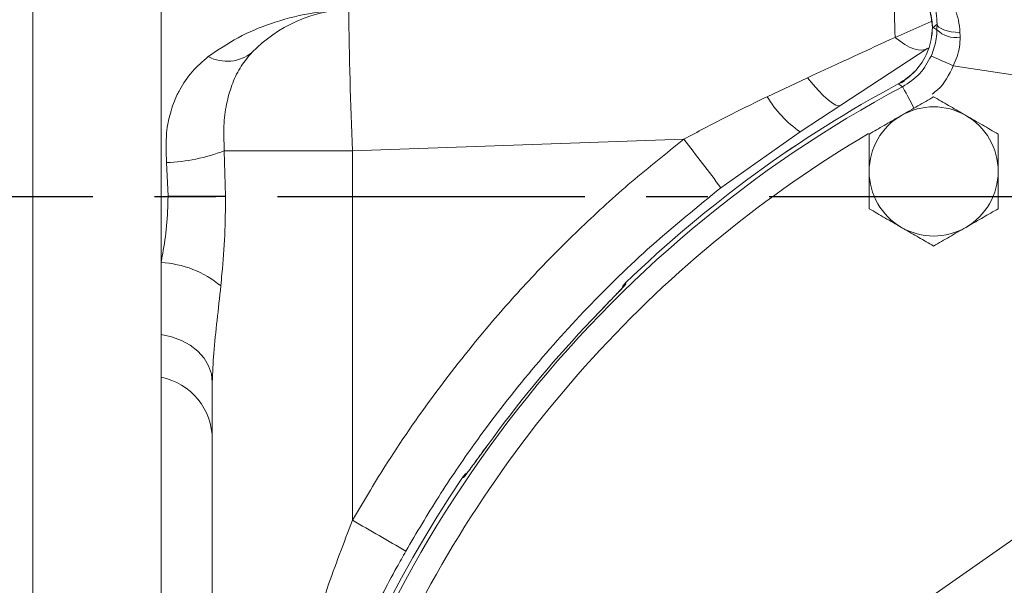
# Model space of a CAD drawing. Units: millimetres. Extents: x 11 to 1180, y 5 to 832.
# Drawn here: x 461 to 502, y 241 to 264 of the extents above; entities that cross this region are included whole.
import ezdxf

# ---------------------------------------------------------------- set-up
doc = ezdxf.new("R2010")
doc.units = ezdxf.units.MM
doc.linetypes.add('CENTERX2', pattern=[20.32, 12.7, -2.54, 2.54, -2.54])
doc.layers.add('SLD-0', color=7, linetype='Continuous')
doc.styles.add('SLDTEXTSTYLE0', font='TXT', dxfattribs={"width": 0.605})
doc.dimstyles.new('SLDDIMSTYLE3', dxfattribs={"dimtxt": 3, "dimasz": 3, "dimexe": 0, "dimexo": 0.0625, "dimgap": 0.75, "dimtad": 0, "dimdec": 1, "dimlfac": 3, "dimrnd": 1e-09, "dimzin": 12, "dimdsep": 46, "dimtxsty": 'SLDTEXTSTYLE0', "dimsah": 1, "dimcen": 0.09, "dimadec": 0, "dimazin": 3, "dimtfac": 1, "dimtdec": 3, "dimtofl": 0, "dimtmove": 0, "dimatfit": 3, "dimfxl": 0, "dimfrac": 2, "dimtolj": 1, "dimtzin": 12, "dimarcsym": 0})

# ---------------------------------------------------------------- blocks, each defined once
blk = doc.blocks.new('_D_17')
at = {"layer": 'SLD-0'}
for p, q in [((606.92, 401.918), (406.825, 401.918)), ((410, 401.918), (410, 336.25)), ((410, 257.104), (410, 322.773)), ((429.752, 257.104), (406.825, 257.104))]:
    blk.add_line(p, q, dxfattribs=at)
for points in [[(410, 401.918), (409.538, 398.918), (410.461, 398.918)], [(410, 257.104), (410.461, 260.104), (409.538, 260.104)]]:
    blk.add_solid(points, dxfattribs=at)
at = {"layer": 'SLD-0', "insert": (408.43, 324.36), "char_height": 3, "attachment_point": 1, "rotation": 90, "style": 'SLDTEXTSTYLE0'}
blk.add_mtext('434.4', dxfattribs=at)

msp = doc.modelspace()

# ---------------------------------------------------------------- linework, layer by layer
at = {"color": 7, "linetype": 'Continuous', "lineweight": 15}
for p, q in [((461.5650122, 268.74608645), (461.5650122, 215.27497817)), ((466.85668276, 268.74608645), (466.85668276, 216.33183061)), ((498.72321334, 264.07420237), (498.72356103, 264.07420237)), ((498.9152595, 264.21674998), (498.75469452, 264.07828404)), ((494.94742797, 260.87056633), (498.53629317, 263.22062101)), ((503.02967872, 261.98201259), (499.58859331, 262.49345614)), ((491.89514365, 261.22147533), (493.56755064, 262.00629031)), ((497.45389269, 261.79885341), (497.56837334, 261.8703973)), ((493.258133, 259.77320757), (494.94742797, 260.87056633)), ((489.98573866, 257.46162792), (493.258133, 259.77320757)), ((488.45505164, 259.46553786), (474.76437138, 258.98744869)), ((469.46907487, 258.98744869), (469.52448732, 257.1100317)), ((469.46907487, 258.98744869), (474.76437138, 258.98744869)), ((474.76437138, 258.98744869), (474.76437138, 243.73539884)), ((467.14742428, 257.1100317), (467.08420362, 258.49823969)), ((466.98674009, 257.10442015), (466.85668276, 257.10215009)), ((467.14742428, 257.1100317), (466.98674009, 257.10442015)), ((466.98674009, 257.10442015), (467.14742428, 257.10442015)), ((467.14742428, 257.1100317), (469.52448732, 257.1100317)), ((467.14742428, 257.10442015), (467.14742428, 257.1100317)), ((467.14742428, 257.10442015), (469.52448732, 257.10442015)), ((469.52448732, 257.1100317), (469.52448732, 257.10442015)), ((486.05116652, 253.53610707), (486.0522692, 253.49275928)), ((468.97335297, 238.09103021), (468.97335297, 249.44053316)), ((480.57128436, 247.14619702), (480.36911533, 246.87049636)), ((479.35148523, 245.5070786), (479.30860963, 245.50063385)), ((486.62554668, 232.15191909), (503.02967872, 243.63821595))]:
    msp.add_line(p, q, dxfattribs=at)
at = {"color": 8, "linetype": 'Continuous', "lineweight": 15}
for p, q in [((497.18470818, 263.67112471), (498.67952313, 264.32604565)), ((485.94284501, 253.3677879), (486.0522692, 253.49275928)), ((479.46505195, 245.64639329), (479.35148523, 245.5070786))]:
    msp.add_line(p, q, dxfattribs=at)
at = {"color": 7, "linetype": 'Continuous', "lineweight": 15, "flags": 128}
for points in [[(498.72356103, 264.07420237), (498.7538998, 264.07817911), (498.75469452, 264.07828404)], [(498.75469452, 264.07828404), (498.82403459, 264.03670297), (498.91316341, 263.98320408)], [(499.86339059, 263.87004963), (499.678795, 263.88099391), (499.50240499, 263.90362443), (499.34038963, 263.9371539), (499.1983617, 263.98041508), (499.08127831, 264.03190232), (498.99320251, 264.08982375), (498.93722381, 264.15216276), (498.9152595, 264.21674998)], [(497.18470818, 263.67112471), (497.38764213, 263.50978239), (497.58654283, 263.37588428), (497.77853932, 263.27135201), (497.96089973, 263.19768564), (498.13100145, 263.15594376), (498.28639076, 263.14672367), (498.42484242, 263.17015947), (498.5443696, 263.22591403)], [(499.58859331, 262.49345614), (499.41382255, 262.57142771), (499.24551891, 262.64651714), (499.08989118, 262.71594848), (498.95270115, 262.77715562), (498.83901523, 262.82787607), (498.75303553, 262.86623415), (498.69794097, 262.89081237), (498.67577797, 262.90070239)], [(493.56755064, 262.00629031), (493.79549867, 261.72416786), (494.01689019, 261.47285543), (494.226629, 261.25812194), (494.419907, 261.08489656), (494.59229356, 260.95715605), (494.73982499, 260.87783251), (494.85911376, 260.84874668), (494.94742797, 260.87056633)], [(497.49374833, 261.63376997), (497.38269494, 261.703861), (497.31532183, 261.74632682)], [(497.9634528, 260.75133438), (497.87330077, 260.9207137), (497.78648661, 261.08379853), (497.70625876, 261.23452812), (497.63558752, 261.36730057), (497.57709549, 261.47718174), (497.53296819, 261.56008838), (497.50483479, 261.61293908), (497.49374833, 261.63376997)], [(485.92121846, 253.38287408), (485.97961114, 253.45978891), (486.05093803, 253.53635356)], [(466.85668276, 251.40620431), (467.28991912, 251.31082757), (467.69537972, 251.16025444), (468.06109395, 250.9589292), (468.37627338, 250.71279306), (468.63160974, 250.42911034), (468.81957299, 250.11625239), (468.93461989, 249.78345296), (468.97335297, 249.44053316)]]:
    msp.add_lwpolyline(points, dxfattribs=at)
at = {"color": 8, "linetype": 'Continuous', "lineweight": 15, "flags": 128}
msp.add_lwpolyline([(485.92139727, 253.38274587), (485.97979989, 253.45958091), (486.05116652, 253.53610707)], dxfattribs=at)
at = {"color": 7, "linetype": 'Continuous', "lineweight": 15}
for centre, radius, start, end in [((532.05280662, 265.17833828), 34.90065875, 179.286204522, 182.47513498), ((474.81534994, 258.98744863), 5.842, 92, 135.888750328), ((657.90776378, 266.70510322), 183.30593109, 180.5873945037, 182.413013988), ((499.67777246, 264.74388944), 1.07854959, 224.852611753, 280.163421874), ((469.57654353, 264.34201921), 1.65834502, 242.331012699, 309.030294655), ((521.10434994, 217.27642015), 50.24972578, 118.025550849, 165.680360797), ((521.10434994, 217.27642015), 50.43336991, 118.14440066, 134.030732418), ((521.10434994, 217.27642015), 50.43302723, 118.14440066, 134.030732418), ((497.16975324, 261.66992038), 0.16440242, 27.694208824, 27.813164101), ((495.91538762, 263.63949502), 4.69139433, 211.025264922, 235.499709388), ((498.7760166, 258.13735349), 2.66666667, 60, 120), ((498.7760166, 258.13735349), 2.66666667, 120, 180), ((498.7760166, 258.13735349), 2.66666667, 0, 60), ((365.12863476, 163.67606665), 156.15706162, 36.9117940234, 37.8370213459), ((466.76482337, 266.11287662), 7.62133186, 272.401745672, 290.782819311), ((498.7760166, 258.13735349), 2.66666667, 180, 240), ((498.7760166, 258.13735349), 2.66666667, 300, 0), ((498.7760166, 258.13735349), 2.66666667, 240, 300), ((466.655166, 250.21208602), 4.16609983, 50.165243857, 87.227486707), ((486.04413622, 253.52981946), 0.00943181, 41.80813189, 43.849953447), ((521.10434994, 217.27642015), 50.35010515, 136.387381139, 143.612618861), ((466.34868327, 247.06470289), 2.62466667, 0, 78.840063128), ((521.10434994, 217.27642015), 50.43336991, 145.969267582, 181.073181368), ((479.31172233, 245.50563574), 0.00589133, 234.74238851, 238.105746168), ((480.13706193, 244.94118789), 1, 133.717246766, 145.969267582), ((360.86301272, 43.53097059), 230.33743203, 59.7303680332, 60.3633583411)]:
    msp.add_arc(centre, radius, start, end, dxfattribs=at)
at = {"color": 8, "linetype": 'Continuous', "lineweight": 15}
for centre, radius, start, end in [((521.10434994, 217.27642015), 49.25006846, 120.538095601, 154.827058098), ((521.10434994, 217.27642015), 50.43302723, 145.969267582, 181.073188661), ((480.13877649, 244.94054724), 1.00143598, 133.726707215, 145.993739347)]:
    msp.add_arc(centre, radius, start, end, dxfattribs=at)
at = {"color": 7, "linetype": 'Continuous', "lineweight": 15}
for centre, major_axis, ratio, start_param, end_param in [((496.05538979, 264.04934836), (2.02158441, 1.7433267), 0.9989553614, 5.580360575, 6.9945139584), ((499.0378871, 262.42672878), (-0.00050437, 5.05496166), 0.0259010147, 1.208829669, 1.2577978261), ((487.98273584, 259.44726387), (13.75808832, 6.3259983), 0.0005831802, 5.1301166563, 5.4447697353), ((500.03754442, 262.42672878), (-0.14778958, 4.06583351), 0.0319867328, 1.2067330223, 1.2557011795)]:
    msp.add_ellipse(centre, major_axis=major_axis, ratio=ratio, start_param=start_param, end_param=end_param, dxfattribs=at)
for points, knots in [([(498.9152595, 264.21674998), (498.90940457, 264.37348004), (498.89768103, 264.68730577), (498.78480523, 265.14299534), (498.6037346, 265.57766871), (498.3136847, 266.02578753), (497.93064733, 266.42169664), (497.40091911, 266.77031179), (496.99817908, 266.91018412), (496.7619954, 266.95605898), (496.7606112, 266.95632784)], [0, 0, 0, 0, 0.0905749441, 0.1813611692, 0.3017690914, 0.4223822899, 0.5942664691, 0.7663406694, 0.9986305935, 1, 1, 1, 1]), ([(496.7606112, 266.95632784), (496.76234309, 266.95602458), (497.09141503, 266.89840305), (497.65549149, 266.73197119), (498.40389427, 266.33082013), (498.95225037, 265.88184169), (499.37270511, 265.37796942), (499.64351424, 264.89144096), (499.81853683, 264.38384609), (499.84845141, 264.04117677), (499.86339059, 263.87004963)], [0, 0, 0, 0, 0.0012191796, 0.2316534705, 0.4026080268, 0.5733304633, 0.6941098295, 0.8146442017, 0.9074343471, 1, 1, 1, 1]), ([(498.72321334, 264.07420237), (498.69310399, 264.36416005), (498.63190133, 264.95355113), (498.17911545, 265.74445153), (497.50408849, 266.35046672), (496.8766799, 266.61407847), (496.51628769, 266.67644992), (496.44975311, 266.68796476)], [0, 0, 0, 0, 0.2309220692, 0.4693905787, 0.7077255221, 0.9460411184, 1, 1, 1, 1]), ([(468.8064699, 262.87331406), (469.21131838, 263.14974484), (470.02855324, 263.70775327), (471.43376938, 264.28804043), (472.96372172, 264.68982616), (474.0565744, 264.80636977), (474.60870391, 264.82579243), (474.6114656, 264.82588958)], [0, 0, 0, 0, 0.229163148, 0.4625930971, 0.7287522189, 0.9986432508, 1, 1, 1, 1]), ([(497.31516288, 261.74662888), (497.56569499, 261.91405059), (498.06673794, 262.24887979), (498.55195245, 263.02996447), (498.71233227, 263.67129318), (498.72179991, 264.02186524), (498.72321334, 264.07420237)], [0, 0, 0, 0, 0.3149608686, 0.6298949826, 0.944746781, 1, 1, 1, 1]), ([(498.72356103, 264.07420237), (498.71300527, 263.9090151), (498.6833625, 263.44513474), (498.39573634, 262.72124136), (497.88868146, 262.10051951), (497.47461415, 261.84472959), (497.31532183, 261.74632682)], [0, 0, 0, 0, 0.1740313284, 0.4887163275, 0.8033083975, 1, 1, 1, 1]), ([(498.67577797, 262.90070239), (498.76198044, 263.14043527), (498.89283279, 263.50434148), (498.90799105, 263.86137564), (498.91316341, 263.98320408)], [0, 0, 0, 0, 0.6587765286, 1, 1, 1, 1]), ([(499.86808942, 263.68226395), (499.86605956, 263.54694446), (499.86001224, 263.14380289), (499.69693298, 262.75304877), (499.58859331, 262.49345614)], [0, 0, 0, 0, 0.33566247184, 1, 1, 1, 1]), ([(467.08420362, 258.49823969), (467.06630877, 258.9166022), (467.03589557, 259.62763049), (467.2257609, 260.56472674), (467.43817118, 261.13778619), (467.73204865, 261.71135644), (468.11667988, 262.28120268), (468.57406343, 262.67381782), (468.8064699, 262.87331406)], [0, 0, 0, 0, 0.2306315119, 0.3919699478, 0.558582578, 0.604972434, 0.7992779598, 1, 1, 1, 1]), ([(470.62085515, 263.05379506), (470.4631133, 262.87013749), (470.1432512, 262.49772462), (469.80298233, 261.80600387), (469.5658466, 261.01848001), (469.42482636, 260.08101997), (469.45331231, 259.37700944), (469.46907487, 258.98744869)], [0, 0, 0, 0, 0.18732218699, 0.37984381777, 0.56723895845, 0.76053381941, 1, 1, 1, 1]), ([(497.49374833, 261.63376997), (497.7482639, 261.79912897), (498.24775569, 262.12364926), (498.53493205, 262.64500364), (498.67577797, 262.90070239)], [0, 0, 0, 0, 0.5095490442, 1, 1, 1, 1]), ([(488.45505164, 259.46553786), (489.02301133, 259.76909671), (490.1612461, 260.37745193), (491.31639454, 260.93975292), (491.89514365, 261.22147533)], [0, 0, 0, 0, 0.4989829057, 1, 1, 1, 1]), ([(498.77601312, 261.21655484), (498.55947398, 261.09153613), (498.12242694, 260.83920734), (497.67063455, 260.57836178), (497.44268702, 260.44675464)], [0, 0, 0, 0, 0.4954595687, 1, 1, 1, 1]), ([(500.10934915, 260.44675464), (500.0777465, 260.46500028), (499.83841127, 260.6031793), (499.38715648, 260.86371533), (498.98096876, 261.09822508), (498.77601312, 261.21655484)], [0, 0, 0, 0, 0.0700861179, 0.530780746, 1, 1, 1, 1]), ([(497.44268702, 260.44675464), (497.41108438, 260.42850899), (497.17174679, 260.29032835), (496.72048731, 260.02979965), (496.31430271, 259.79528501), (496.10935098, 259.67695414)], [0, 0, 0, 0, 0.070086103, 0.5307861133, 1, 1, 1, 1]), ([(501.44268519, 259.67695414), (501.22614626, 259.80197332), (500.78909729, 260.05430443), (500.33730024, 260.31514788), (500.10934915, 260.44675464)], [0, 0, 0, 0, 0.4954568978, 1, 1, 1, 1]), ([(496.10935098, 259.67695414), (496.10935098, 259.27786746), (496.10935098, 258.76987957), (496.10935098, 258.24901516), (496.10935098, 258.13735351)], [0, 0, 0, 0, 0.7856224369, 1, 1, 1, 1]), ([(501.44268519, 258.13735351), (501.44268519, 258.24901516), (501.44268519, 258.76987957), (501.44268519, 259.27786746), (501.44268519, 259.67695414)], [0, 0, 0, 0, 0.2143775631, 1, 1, 1, 1]), ([(474.76437138, 243.73539884), (475.20335727, 244.47842996), (476.26009978, 246.26708101), (478.13805374, 248.98143321), (480.22128622, 251.61254329), (482.26414636, 253.89156475), (484.21832883, 255.85419695), (486.27349566, 257.72726917), (487.72786581, 258.88611456), (488.45505164, 259.46553786)], [0, 0, 0, 0, 0.1233473793, 0.2969262169, 0.4713227453, 0.6027735727, 0.7342247962, 0.8671122588, 1, 1, 1, 1]), ([(496.10935098, 258.13735351), (496.10935098, 257.71452391), (496.10935098, 257.19335081), (496.10935098, 256.69229938), (496.10935098, 256.59775277)], [0, 0, 0, 0, 0.8113035745, 1, 1, 1, 1]), ([(501.44268519, 256.59775277), (501.44268519, 256.69229938), (501.44268519, 257.19335081), (501.44268519, 257.71452391), (501.44268519, 258.13735351)], [0, 0, 0, 0, 0.1886964255, 1, 1, 1, 1]), ([(466.85668276, 254.37330925), (466.87984191, 254.49645248), (466.97158081, 254.98425212), (467.10986721, 255.89110101), (467.13477272, 256.69569871), (467.14742428, 257.10442015)], [0, 0, 0, 0, 0.1424793543, 0.5643946319, 1, 1, 1, 1]), ([(469.52448732, 257.10442015), (469.51641125, 256.5713346), (469.50013911, 255.49724323), (469.40593351, 254.26634645), (469.339884, 253.57810212), (469.32386802, 253.41121361)], [0, 0, 0, 0, 0.4274019159, 0.8611539008, 1, 1, 1, 1]), ([(476.96918692, 242.46485133), (477.41417489, 243.21869582), (478.30534319, 244.72840476), (479.97832592, 247.18074444), (481.99759653, 249.80160376), (484.44651912, 252.53596507), (487.09359336, 255.11962103), (489.02169018, 256.68095892), (489.98573866, 257.46162792)], [0, 0, 0, 0, 0.1313927024, 0.263137477, 0.4454132386, 0.6276887274, 0.8138443496, 1, 1, 1, 1]), ([(496.10935098, 256.59775277), (496.32588992, 256.47273367), (496.76293895, 256.22040271), (497.21473594, 255.95955919), (497.44268702, 255.82795238)], [0, 0, 0, 0, 0.495456855, 1, 1, 1, 1]), ([(500.10934915, 255.82795238), (500.1409518, 255.84619802), (500.38028704, 255.98437704), (500.83154187, 256.24491304), (501.23772955, 256.47942293), (501.44268519, 256.59775277)], [0, 0, 0, 0, 0.07008611371, 0.53078071389, 1, 1, 1, 1]), ([(497.44268702, 255.82795238), (497.47428966, 255.80970674), (497.71362488, 255.67152769), (498.16487811, 255.41099422), (498.57106104, 255.17648225), (498.77601312, 255.05815203)], [0, 0, 0, 0, 0.0700864905, 0.5307835675, 1, 1, 1, 1]), ([(498.77601312, 255.05815203), (498.99255205, 255.18317115), (499.42960105, 255.43550215), (499.88139807, 255.69634561), (500.10934915, 255.82795238)], [0, 0, 0, 0, 0.4954568734, 1, 1, 1, 1]), ([(486.0522692, 253.49275928), (486.03624841, 253.46914649), (486.0041361, 253.42181666), (485.75292817, 253.15533573), (485.38712403, 252.77545971), (484.99580711, 252.3693202), (484.74405677, 252.10554913), (484.64987125, 252.0068664)], [0, 0, 0, 0, 0.214998564, 0.4309463584, 0.6486709356, 0.8685598289, 1, 1, 1, 1]), ([(469.32386802, 253.41121361), (469.2738682, 252.93564958), (469.17298561, 251.97612352), (469.01549217, 250.63263226), (468.98718353, 249.83179345), (468.97335297, 249.44053316)], [0, 0, 0, 0, 0.3344701143, 0.6748466538, 1, 1, 1, 1]), ([(484.61622443, 251.97188965), (484.63291166, 251.98946501), (484.75557067, 252.11865214), (484.98593944, 252.3591195), (485.2832179, 252.6682806), (485.54086404, 252.9359922), (485.73915115, 253.14199976), (485.86847384, 253.28232125), (485.93221328, 253.34505352), (485.94570744, 253.37363085), (485.94570603, 253.36642832), (485.94570744, 253.37363085), (485.93221328, 253.34505352), (485.86847384, 253.28232125), (485.73915115, 253.14199976), (485.54086404, 252.9359922), (485.2832179, 252.6682806), (484.98593944, 252.3591195), (484.75557067, 252.11865214), (484.63291166, 251.98946501), (484.61622443, 251.97188965)], [0, 0, 0, 0, 0.0135639385, 0.0997013088, 0.1843284303, 0.2661583363, 0.3445693844, 0.4120596607, 0.4659468312, 0.4999816307, 0.5, 0.5000183693, 0.5340531688, 0.5879403393, 0.6554306156, 0.7338416637, 0.8156715697, 0.9002986912, 0.9864360615, 1, 1, 1, 1]), ([(480.36854909, 246.87091608), (480.28302775, 246.75408611), (480.1094296, 246.51693516), (479.87542005, 246.19546913), (479.68246266, 245.93147358), (479.54854835, 245.75062815), (479.47189574, 245.65141107), (479.4614604, 245.63885931), (479.45757157, 245.63418178)], [0, 0, 0, 0, 0.1930753602, 0.3919200342, 0.5890865508, 0.762060808, 0.9113296825, 1, 1, 1, 1]), ([(472.80476934, 238.09103021), (473.09825437, 239.03859545), (473.68650467, 240.93785933), (474.40456157, 242.80153368), (474.76437138, 243.73539884)], [0, 0, 0, 0, 0.4989118407, 1, 1, 1, 1]), ([(474.31907501, 237.07009453), (474.67028726, 237.87180825), (475.37360134, 239.47726634), (476.29126052, 241.26128796), (476.84550864, 242.24527786), (476.96918692, 242.46485133)], [0, 0, 0, 0, 0.436585189, 0.8742762091, 1, 1, 1, 1])]:
    msp.add_open_spline(points, degree=3, knots=knots, dxfattribs=at)
at = {"color": 8, "linetype": 'Continuous', "lineweight": 15}
for points, knots in [([(499.58859331, 262.49345614), (499.41007059, 262.12784124), (499.18907492, 261.67524166), (498.79088068, 261.38688844), (498.71435211, 261.33147011)], [0, 0, 0, 0, 0.8078109691, 1, 1, 1, 1]), ([(480.36911533, 246.87049636), (480.30198225, 246.77904586), (480.0999924, 246.50388988), (479.80338746, 246.09528899), (479.5286016, 245.72051506), (479.38447774, 245.5333752), (479.36029802, 245.51410281), (479.35148523, 245.5070786)], [0, 0, 0, 0, 0.1232934728, 0.3709650428, 0.6168247501, 0.860344162, 1, 1, 1, 1])]:
    msp.add_open_spline(points, degree=3, knots=knots, dxfattribs=at)
at = {"layer": 'SLD-0', "linetype": 'CENTERX2'}
msp.add_line((431.02170992, 257.10442015), (752.45832328, 257.10442015), dxfattribs=at)

# ---------------------------------------------------------------- dimensions: what is measured, and where the dimension line sits
at = {"layer": 'SLD-0'}
dim = msp.add_linear_dim(base=(409.99987396, 257.10442015), p1=(608.18983429, 401.91802015), p2=(431.02170992, 257.10442015), angle=90, dimstyle='SLDDIMSTYLE3', dxfattribs=at)
dim.commit()
dim.dimension.update_dxf_attribs({"geometry": '_D_17', "text_midpoint": (409.99987396, 329.51122015), "dimtype": 160})

doc.saveas('drawing.dxf')
